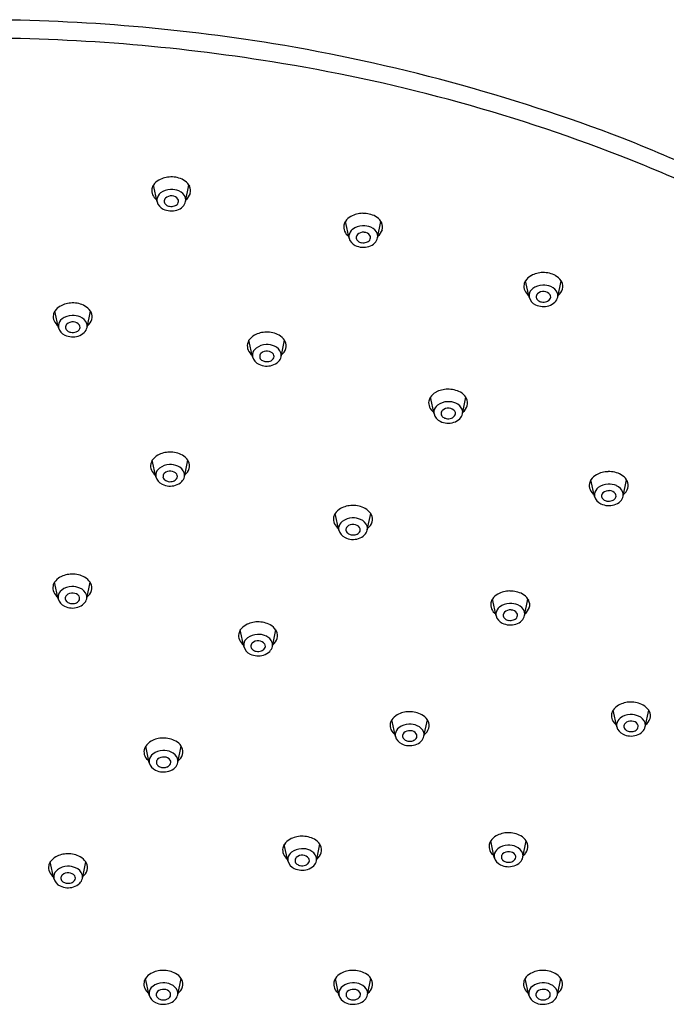
# Model space of a CAD drawing. Extents: x 4522.2 to 4532.2, y 162 to 169.1.
# Drawn here: x 4527.4 to 4529.8, y 165.4 to 169.1 of the extents above; entities that cross this region are included whole.
import ezdxf

# ---------------------------------------------------------------- set-up
doc = ezdxf.new("R2010")
doc.units = 0
doc.header["$LTSCALE"] = 0.64311
doc.layers.get('0').update_dxf_attribs({"color": 255, "linetype": 'CONTINUOUS'})

msp = doc.modelspace()

# ---------------------------------------------------------------- linework, layer by layer
for p, q in [((4527.8904, 168.4063), (4527.8769, 168.4684)), ((4527.9969, 168.4069), (4528.0096, 168.4684)), ((4528.6072, 168.2705), (4528.5937, 168.3326)), ((4528.7137, 168.2711), (4528.7264, 168.3326)), ((4529.2796, 168.0491), (4529.2661, 168.1112)), ((4529.3861, 168.0497), (4529.3988, 168.1112)), ((4527.5225, 167.9356), (4527.509, 167.9976)), ((4527.629, 167.9361), (4527.6417, 167.9977)), ((4528.2471, 167.8266), (4528.2336, 167.8886)), ((4528.3536, 167.8271), (4528.3663, 167.8887)), ((4528.9243, 167.6134), (4528.9108, 167.6755)), ((4529.0308, 167.614), (4529.0435, 167.6755)), ((4527.8861, 167.3783), (4527.8726, 167.4403)), ((4527.9927, 167.3788), (4528.0053, 167.4404)), ((4529.5238, 167.3053), (4529.5103, 167.3674)), ((4529.6303, 167.3059), (4529.643, 167.3674)), ((4528.5688, 167.1791), (4528.5553, 167.2412)), ((4528.6753, 167.1797), (4528.688, 167.2412)), ((4527.5213, 166.9226), (4527.5078, 166.9847)), ((4527.6278, 166.9232), (4527.6405, 166.9847)), ((4529.156, 166.8595), (4529.1425, 166.9215)), ((4529.2625, 166.86), (4529.2752, 166.9216)), ((4528.2146, 166.744), (4528.2011, 166.8061)), ((4528.3211, 166.7446), (4528.3338, 166.8061)), ((4529.6066, 166.4444), (4529.5931, 166.5064)), ((4529.7131, 166.4449), (4529.7258, 166.5065)), ((4528.7803, 166.4085), (4528.7669, 166.4705)), ((4528.8869, 166.409), (4528.8996, 166.4706)), ((4527.8615, 166.3101), (4527.848, 166.3721)), ((4527.968, 166.3106), (4527.9807, 166.3722)), ((4529.1495, 165.9563), (4529.136, 166.0184)), ((4529.256, 165.9569), (4529.2687, 166.0184)), ((4528.379, 165.9433), (4528.3655, 166.0053)), ((4528.4856, 165.9438), (4528.4982, 166.0054)), ((4527.5052, 165.8776), (4527.4917, 165.9396)), ((4527.6117, 165.8781), (4527.6244, 165.9397)), ((4527.861, 165.4421), (4527.8475, 165.5042)), ((4527.9675, 165.4427), (4527.9802, 165.5042)), ((4528.5696, 165.4421), (4528.5561, 165.5042)), ((4528.6762, 165.4427), (4528.6888, 165.5042)), ((4529.2783, 165.4421), (4529.2648, 165.5042)), ((4529.3848, 165.4427), (4529.3975, 165.5042))]:
    msp.add_line(p, q)
for centre, radius, start, end in [((4527.2075, 162.0926), 6.9936, 80.80081, 90.02014), ((4527.2092, 162.0518), 6.9659, 80.81953, 90.03466), ((4527.239, 162.4091), 6.6762, 69.03103, 80.63401), ((4527.332, 162.6895), 6.3168, 68.77018, 80.9964), ((4527.5626, 163.3669), 5.6662, 64.7618, 68.6205), ((4527.5541, 163.2844), 5.6818, 64.8562, 68.6849), ((4527.9248, 168.4365), 0.0575, 118.7199, 146.4221), ((4527.9423, 168.4055), 0.0931, 90.5997, 118.938), ((4527.9445, 168.4067), 0.0919, 60.9466, 92.0267), ((4527.9605, 168.4353), 0.0592, 33.9712, 61.0285), ((4527.9077, 168.4471), 0.0372, 168.6035, 204.3743), ((4527.9141, 168.4449), 0.0439, 147.7524, 167.4602), ((4527.9424, 168.3878), 0.0641, 91.4406, 127.3466), ((4527.9442, 168.383), 0.0691, 66.5174, 92.7935), ((4527.9563, 168.4067), 0.0425, 19.7045, 68.7612), ((4527.973, 168.4449), 0.0435, 25.8371, 32.71), ((4527.9786, 168.4472), 0.0374, 344.1628, 26.4187), ((4527.9201, 168.4534), 0.0512, 205.0426, 232.516), ((4527.9189, 168.4125), 0.0291, 173.6962, 192.1989), ((4527.9246, 168.4108), 0.0351, 127.024, 172.0661), ((4527.9329, 168.4077), 0.0162, 134.7001, 186.4645), ((4527.9431, 168.3964), 0.0314, 83.828, 133.3621), ((4527.9456, 168.3995), 0.0281, 35.8914, 88.1773), ((4527.9555, 168.408), 0.0152, 322.1203, 31.7403), ((4527.9597, 168.4152), 0.0381, 315.1414, 347.3375), ((4527.9679, 168.4127), 0.0296, 348.5915, 16.2957), ((4527.9683, 168.4517), 0.0487, 308.0562, 342.3556), ((4527.9308, 168.4166), 0.0417, 194.3884, 245.9175), ((4527.9436, 168.4407), 0.0689, 244.3399, 287.1121), ((4527.9347, 168.4091), 0.0182, 190.2148, 233.5013), ((4527.9418, 168.4181), 0.0296, 232.7968, 259.5579), ((4527.9436, 168.4243), 0.036, 258.6411, 289.9192), ((4527.9478, 168.4139), 0.0248, 288.8742, 322.3569), ((4527.9483, 168.4273), 0.0547, 286.5323, 314.5956), ((4528.6417, 168.3008), 0.0575, 118.7199, 146.4221), ((4528.6591, 168.2697), 0.0931, 90.5997, 118.938), ((4528.6614, 168.2709), 0.0919, 60.9466, 92.0267), ((4528.6773, 168.2995), 0.0592, 33.9712, 61.0285), ((4528.6245, 168.3113), 0.0372, 168.6035, 204.3743), ((4528.6309, 168.3091), 0.0439, 147.7524, 167.4602), ((4528.6415, 168.275), 0.0351, 127.024, 172.0661), ((4528.6593, 168.252), 0.0641, 91.4406, 127.3466), ((4528.661, 168.2472), 0.0691, 66.5174, 92.7935), ((4528.6731, 168.2709), 0.0425, 19.7045, 68.7612), ((4528.6851, 168.3159), 0.0487, 308.0562, 342.3556), ((4528.6898, 168.3091), 0.0435, 25.8371, 32.71), ((4528.6954, 168.3114), 0.0374, 344.1628, 26.4187), ((4528.6369, 168.3176), 0.0512, 205.0426, 232.516), ((4528.6357, 168.2767), 0.0291, 173.6962, 192.1989), ((4528.6476, 168.2809), 0.0417, 194.3884, 245.9175), ((4528.6497, 168.2719), 0.0162, 134.7001, 186.4645), ((4528.6515, 168.2733), 0.0182, 190.2148, 233.5013), ((4528.6599, 168.2606), 0.0314, 83.828, 133.3621), ((4528.6624, 168.2637), 0.0281, 35.8914, 88.1773), ((4528.6646, 168.2781), 0.0248, 288.8742, 322.3569), ((4528.6723, 168.2722), 0.0152, 322.1203, 31.7403), ((4528.6766, 168.2794), 0.0381, 315.1414, 347.3375), ((4528.6847, 168.2769), 0.0296, 348.5915, 16.2957), ((4528.6604, 168.3049), 0.0689, 244.3399, 287.1121), ((4528.6586, 168.2823), 0.0296, 232.7968, 259.5579), ((4528.6604, 168.2885), 0.036, 258.6411, 289.9192), ((4528.6652, 168.2915), 0.0547, 286.5323, 314.5956), ((4529.314, 168.0794), 0.0575, 118.7199, 146.4221), ((4529.3315, 168.0483), 0.0931, 90.5997, 118.938), ((4529.3337, 168.0496), 0.0919, 60.9466, 92.0267), ((4529.3497, 168.0781), 0.0592, 33.9712, 61.0285), ((4529.2969, 168.0899), 0.0372, 168.6035, 204.3743), ((4529.3033, 168.0878), 0.0439, 147.7524, 167.4602), ((4529.3139, 168.0537), 0.0351, 127.024, 172.0661), ((4529.3316, 168.0307), 0.0641, 91.4406, 127.3466), ((4529.3334, 168.0258), 0.0691, 66.5174, 92.7935), ((4529.3455, 168.0495), 0.0425, 19.7045, 68.7612), ((4529.3575, 168.0945), 0.0487, 308.0562, 342.3556), ((4529.3622, 168.0877), 0.0435, 25.8371, 32.71), ((4529.3678, 168.09), 0.0374, 344.1628, 26.4187), ((4529.3093, 168.0962), 0.0512, 205.0426, 232.516), ((4529.3081, 168.0553), 0.0291, 173.6962, 192.1989), ((4529.32, 168.0595), 0.0417, 194.3884, 245.9175), ((4529.3221, 168.0505), 0.0162, 134.7001, 186.4645), ((4529.3239, 168.0519), 0.0182, 190.2148, 233.5013), ((4529.3323, 168.0392), 0.0314, 83.828, 133.3621), ((4529.3348, 168.0424), 0.0281, 35.8914, 88.1773), ((4529.337, 168.0567), 0.0248, 288.8742, 322.3569), ((4529.3447, 168.0509), 0.0152, 322.1203, 31.7403), ((4529.3489, 168.058), 0.0381, 315.1414, 347.3375), ((4529.3571, 168.0555), 0.0296, 348.5915, 16.2957), ((4527.5569, 167.9658), 0.0575, 118.7199, 146.4221), ((4527.5744, 167.9347), 0.0931, 90.5997, 118.938), ((4527.5766, 167.936), 0.0919, 60.9466, 92.0267), ((4527.5926, 167.9646), 0.0592, 33.9712, 61.0285), ((4529.3328, 168.0835), 0.0689, 244.3399, 287.1121), ((4529.331, 168.0609), 0.0296, 232.7968, 259.5579), ((4529.3328, 168.0671), 0.036, 258.6411, 289.9192), ((4529.3375, 168.0701), 0.0547, 286.5323, 314.5956), ((4527.5398, 167.9764), 0.0372, 168.6035, 204.3743), ((4527.5462, 167.9742), 0.0439, 147.7524, 167.4602), ((4527.5567, 167.9401), 0.0351, 127.024, 172.0661), ((4527.5745, 167.9171), 0.0641, 91.4406, 127.3466), ((4527.5763, 167.9122), 0.0691, 66.5174, 92.7935), ((4527.5884, 167.936), 0.0425, 19.7045, 68.7612), ((4527.6004, 167.981), 0.0487, 308.0562, 342.3556), ((4527.6051, 167.9742), 0.0435, 25.8371, 32.71), ((4527.6107, 167.9764), 0.0374, 344.1628, 26.4187), ((4527.5522, 167.9827), 0.0512, 205.0426, 232.516), ((4527.551, 167.9417), 0.0291, 173.6962, 192.1989), ((4527.5629, 167.9459), 0.0417, 194.3884, 245.9175), ((4527.565, 167.937), 0.0162, 134.7001, 186.4645), ((4527.5668, 167.9384), 0.0182, 190.2148, 233.5013), ((4527.5752, 167.9257), 0.0314, 83.828, 133.3621), ((4527.5777, 167.9288), 0.0281, 35.8914, 88.1773), ((4527.5876, 167.9373), 0.0152, 322.1203, 31.7403), ((4527.5918, 167.9445), 0.0381, 315.1414, 347.3375), ((4527.6, 167.942), 0.0296, 348.5915, 16.2957), ((4527.5757, 167.97), 0.0689, 244.3399, 287.1121), ((4527.5739, 167.9474), 0.0296, 232.7968, 259.5579), ((4527.5757, 167.9535), 0.036, 258.6411, 289.9192), ((4527.5799, 167.9431), 0.0248, 288.8742, 322.3569), ((4527.5804, 167.9566), 0.0547, 286.5323, 314.5956), ((4528.2815, 167.8568), 0.0575, 118.7199, 146.4221), ((4528.299, 167.8258), 0.0931, 90.5997, 118.938), ((4528.3012, 167.827), 0.0919, 60.9466, 92.0267), ((4528.3172, 167.8556), 0.0592, 33.9712, 61.0285), ((4528.2644, 167.8674), 0.0372, 168.6035, 204.3743), ((4528.2707, 167.8652), 0.0439, 147.7524, 167.4602), ((4528.2813, 167.8311), 0.0351, 127.024, 172.0661), ((4528.2991, 167.8081), 0.0641, 91.4406, 127.3466), ((4528.3009, 167.8033), 0.0691, 66.5174, 92.7935), ((4528.313, 167.827), 0.0425, 19.7045, 68.7612), ((4528.325, 167.872), 0.0487, 308.0562, 342.3556), ((4528.3297, 167.8652), 0.0435, 25.8371, 32.71), ((4528.3353, 167.8675), 0.0374, 344.1628, 26.4187), ((4528.2768, 167.8737), 0.0512, 205.0426, 232.516), ((4528.2756, 167.8328), 0.0291, 173.6962, 192.1989), ((4528.2875, 167.8369), 0.0417, 194.3884, 245.9175), ((4528.2896, 167.828), 0.0162, 134.7001, 186.4645), ((4528.2914, 167.8294), 0.0182, 190.2148, 233.5013), ((4528.2998, 167.8167), 0.0314, 83.828, 133.3621), ((4528.3023, 167.8198), 0.0281, 35.8914, 88.1773), ((4528.3045, 167.8341), 0.0248, 288.8742, 322.3569), ((4528.3122, 167.8283), 0.0152, 322.1203, 31.7403), ((4528.3164, 167.8355), 0.0381, 315.1414, 347.3375), ((4528.3246, 167.833), 0.0296, 348.5915, 16.2957), ((4528.3003, 167.861), 0.0689, 244.3399, 287.1121), ((4528.2985, 167.8384), 0.0296, 232.7968, 259.5579), ((4528.3002, 167.8446), 0.036, 258.6411, 289.9192), ((4528.305, 167.8476), 0.0547, 286.5323, 314.5956), ((4528.9479, 167.652), 0.0439, 147.7524, 167.4602), ((4528.9587, 167.6436), 0.0575, 118.7199, 146.4221), ((4528.9761, 167.6126), 0.0931, 90.5997, 118.938), ((4528.9784, 167.6138), 0.0919, 60.9466, 92.0267), ((4528.9944, 167.6424), 0.0592, 33.9712, 61.0285), ((4529.0069, 167.652), 0.0435, 25.8371, 32.71), ((4529.0125, 167.6543), 0.0374, 344.1628, 26.4187), ((4528.9415, 167.6542), 0.0372, 168.6035, 204.3743), ((4528.954, 167.6605), 0.0512, 205.0426, 232.516), ((4528.9585, 167.6179), 0.0351, 127.024, 172.0661), ((4528.9763, 167.5949), 0.0641, 91.4406, 127.3466), ((4528.977, 167.6035), 0.0314, 83.828, 133.3621), ((4528.9781, 167.5901), 0.0691, 66.5174, 92.7935), ((4528.9795, 167.6066), 0.0281, 35.8914, 88.1773), ((4528.9902, 167.6138), 0.0425, 19.7045, 68.7612), ((4529.0022, 167.6588), 0.0487, 308.0562, 342.3556), ((4528.9528, 167.6196), 0.0291, 173.6962, 192.1989), ((4528.9647, 167.6238), 0.0417, 194.3884, 245.9175), ((4528.9668, 167.6148), 0.0162, 134.7001, 186.4645), ((4528.9686, 167.6162), 0.0182, 190.2148, 233.5013), ((4528.9757, 167.6252), 0.0296, 232.7968, 259.5579), ((4528.9774, 167.6314), 0.036, 258.6411, 289.9192), ((4528.9817, 167.621), 0.0248, 288.8742, 322.3569), ((4528.9893, 167.6151), 0.0152, 322.1203, 31.7403), ((4528.9936, 167.6223), 0.0381, 315.1414, 347.3375), ((4529.0018, 167.6198), 0.0296, 348.5915, 16.2957), ((4528.9775, 167.6478), 0.0689, 244.3399, 287.1121), ((4528.9822, 167.6344), 0.0547, 286.5323, 314.5956), ((4527.9206, 167.4085), 0.0575, 118.7199, 146.4221), ((4527.938, 167.3774), 0.0931, 90.5997, 118.938), ((4527.9403, 167.3787), 0.0919, 60.9466, 92.0267), ((4527.9562, 167.4073), 0.0592, 33.9712, 61.0285), ((4527.9034, 167.4191), 0.0372, 168.6035, 204.3743), ((4527.9098, 167.4169), 0.0439, 147.7524, 167.4602), ((4527.9382, 167.3598), 0.0641, 91.4406, 127.3466), ((4527.9399, 167.3549), 0.0691, 66.5174, 92.7935), ((4527.952, 167.3787), 0.0425, 19.7045, 68.7612), ((4527.9688, 167.4169), 0.0435, 25.8371, 32.71), ((4527.9744, 167.4191), 0.0374, 344.1628, 26.4187), ((4527.9159, 167.4254), 0.0512, 205.0426, 232.516), ((4527.9146, 167.3844), 0.0291, 173.6962, 192.1989), ((4527.9204, 167.3828), 0.0351, 127.024, 172.0661), ((4527.9265, 167.3886), 0.0417, 194.3884, 245.9175), ((4527.9287, 167.3797), 0.0162, 134.7001, 186.4645), ((4527.9304, 167.3811), 0.0182, 190.2148, 233.5013), ((4527.9388, 167.3684), 0.0314, 83.828, 133.3621), ((4527.9413, 167.3715), 0.0281, 35.8914, 88.1773), ((4527.9512, 167.38), 0.0152, 322.1203, 31.7403), ((4527.9555, 167.3872), 0.0381, 315.1414, 347.3375), ((4527.9636, 167.3847), 0.0296, 348.5915, 16.2957), ((4527.964, 167.4237), 0.0487, 308.0562, 342.3556), ((4529.5583, 167.3356), 0.0575, 118.7199, 146.4221), ((4529.5757, 167.3045), 0.0931, 90.5997, 118.938), ((4529.578, 167.3058), 0.0919, 60.9466, 92.0267), ((4529.5939, 167.3343), 0.0592, 33.9712, 61.0285), ((4527.9394, 167.4127), 0.0689, 244.3399, 287.1121), ((4527.9376, 167.3901), 0.0296, 232.7968, 259.5579), ((4527.9393, 167.3962), 0.036, 258.6411, 289.9192), ((4527.9435, 167.3858), 0.0248, 288.8742, 322.3569), ((4527.9441, 167.3993), 0.0547, 286.5323, 314.5956), ((4529.5411, 167.3461), 0.0372, 168.6035, 204.3743), ((4529.5475, 167.344), 0.0439, 147.7524, 167.4602), ((4529.5759, 167.2869), 0.0641, 91.4406, 127.3466), ((4529.5776, 167.282), 0.0691, 66.5174, 92.7935), ((4529.5897, 167.3057), 0.0425, 19.7045, 68.7612), ((4529.6064, 167.3439), 0.0435, 25.8371, 32.71), ((4529.612, 167.3462), 0.0374, 344.1628, 26.4187), ((4529.5535, 167.3524), 0.0512, 205.0426, 232.516), ((4529.5523, 167.3115), 0.0291, 173.6962, 192.1989), ((4529.5581, 167.3099), 0.0351, 127.024, 172.0661), ((4529.5642, 167.3157), 0.0417, 194.3884, 245.9175), ((4529.5663, 167.3067), 0.0162, 134.7001, 186.4645), ((4529.5681, 167.3081), 0.0182, 190.2148, 233.5013), ((4529.5765, 167.2954), 0.0314, 83.828, 133.3621), ((4529.579, 167.2986), 0.0281, 35.8914, 88.1773), ((4529.5889, 167.3071), 0.0152, 322.1203, 31.7403), ((4529.5932, 167.3142), 0.0381, 315.1414, 347.3375), ((4529.6013, 167.3117), 0.0296, 348.5915, 16.2957), ((4529.6017, 167.3507), 0.0487, 308.0562, 342.3556), ((4528.6206, 167.1783), 0.0931, 90.5997, 118.938), ((4528.6229, 167.1795), 0.0919, 60.9466, 92.0267), ((4529.577, 167.3397), 0.0689, 244.3399, 287.1121), ((4529.5752, 167.3171), 0.0296, 232.7968, 259.5579), ((4529.577, 167.3233), 0.036, 258.6411, 289.9192), ((4529.5812, 167.3129), 0.0248, 288.8742, 322.3569), ((4529.5818, 167.3263), 0.0547, 286.5323, 314.5956), ((4528.5924, 167.2177), 0.0439, 147.7524, 167.4602), ((4528.6032, 167.2093), 0.0575, 118.7199, 146.4221), ((4528.6389, 167.2081), 0.0592, 33.9712, 61.0285), ((4528.6514, 167.2177), 0.0435, 25.8371, 32.71), ((4528.657, 167.22), 0.0374, 344.1628, 26.4187), ((4528.586, 167.2199), 0.0372, 168.6035, 204.3743), ((4528.5985, 167.2262), 0.0512, 205.0426, 232.516), ((4528.603, 167.1836), 0.0351, 127.024, 172.0661), ((4528.6208, 167.1606), 0.0641, 91.4406, 127.3466), ((4528.6215, 167.1692), 0.0314, 83.828, 133.3621), ((4528.6226, 167.1558), 0.0691, 66.5174, 92.7935), ((4528.624, 167.1723), 0.0281, 35.8914, 88.1773), ((4528.6347, 167.1795), 0.0425, 19.7045, 68.7612), ((4528.6463, 167.1855), 0.0296, 348.5915, 16.2957), ((4528.6467, 167.2245), 0.0487, 308.0562, 342.3556), ((4528.5973, 167.1853), 0.0291, 173.6962, 192.1989), ((4528.6092, 167.1894), 0.0417, 194.3884, 245.9175), ((4528.6113, 167.1805), 0.0162, 134.7001, 186.4645), ((4528.6131, 167.1819), 0.0182, 190.2148, 233.5013), ((4528.6202, 167.1909), 0.0296, 232.7968, 259.5579), ((4528.6219, 167.1971), 0.036, 258.6411, 289.9192), ((4528.6262, 167.1867), 0.0248, 288.8742, 322.3569), ((4528.6267, 167.2001), 0.0547, 286.5323, 314.5956), ((4528.6338, 167.1808), 0.0152, 322.1203, 31.7403), ((4528.6381, 167.188), 0.0381, 315.1414, 347.3375), ((4528.622, 167.2135), 0.0689, 244.3399, 287.1121), ((4527.5732, 166.9218), 0.0931, 90.5997, 118.938), ((4527.5754, 166.9231), 0.0919, 60.9466, 92.0267), ((4527.5449, 166.9613), 0.0439, 147.7524, 167.4602), ((4527.5557, 166.9529), 0.0575, 118.7199, 146.4221), ((4527.5914, 166.9516), 0.0592, 33.9712, 61.0285), ((4527.6039, 166.9612), 0.0435, 25.8371, 32.71), ((4527.6095, 166.9635), 0.0374, 344.1628, 26.4187), ((4527.5386, 166.9634), 0.0372, 168.6035, 204.3743), ((4527.551, 166.9697), 0.0512, 205.0426, 232.516), ((4527.5555, 166.9272), 0.0351, 127.024, 172.0661), ((4527.5733, 166.9042), 0.0641, 91.4406, 127.3466), ((4527.5638, 166.924), 0.0162, 134.7001, 186.4645), ((4527.574, 166.9127), 0.0314, 83.828, 133.3621), ((4527.5751, 166.8993), 0.0691, 66.5174, 92.7935), ((4527.5765, 166.9159), 0.0281, 35.8914, 88.1773), ((4527.5872, 166.923), 0.0425, 19.7045, 68.7612), ((4527.5988, 166.929), 0.0296, 348.5915, 16.2957), ((4527.5992, 166.968), 0.0487, 308.0562, 342.3556), ((4529.1904, 166.8897), 0.0575, 118.7199, 146.4221), ((4529.2078, 166.8587), 0.0931, 90.5997, 118.938), ((4529.2101, 166.8599), 0.0919, 60.9466, 92.0267), ((4529.2261, 166.8885), 0.0592, 33.9712, 61.0285), ((4527.5498, 166.9288), 0.0291, 173.6962, 192.1989), ((4527.5617, 166.933), 0.0417, 194.3884, 245.9175), ((4527.5656, 166.9254), 0.0182, 190.2148, 233.5013), ((4527.5727, 166.9344), 0.0296, 232.7968, 259.5579), ((4527.5744, 166.9406), 0.036, 258.6411, 289.9192), ((4527.5787, 166.9302), 0.0248, 288.8742, 322.3569), ((4527.5792, 166.9436), 0.0547, 286.5323, 314.5956), ((4527.5863, 166.9244), 0.0152, 322.1203, 31.7403), ((4527.5906, 166.9315), 0.0381, 315.1414, 347.3375), ((4529.1732, 166.9003), 0.0372, 168.6035, 204.3743), ((4529.1796, 166.8981), 0.0439, 147.7524, 167.4602), ((4529.208, 166.841), 0.0641, 91.4406, 127.3466), ((4529.2098, 166.8362), 0.0691, 66.5174, 92.7935), ((4529.2219, 166.8599), 0.0425, 19.7045, 68.7612), ((4529.2386, 166.8981), 0.0435, 25.8371, 32.71), ((4529.2442, 166.9004), 0.0374, 344.1628, 26.4187), ((4527.5745, 166.957), 0.0689, 244.3399, 287.1121), ((4529.1857, 166.9066), 0.0512, 205.0426, 232.516), ((4529.1844, 166.8657), 0.0291, 173.6962, 192.1989), ((4529.1902, 166.864), 0.0351, 127.024, 172.0661), ((4529.1985, 166.8609), 0.0162, 134.7001, 186.4645), ((4529.2087, 166.8496), 0.0314, 83.828, 133.3621), ((4529.2111, 166.8527), 0.0281, 35.8914, 88.1773), ((4529.221, 166.8612), 0.0152, 322.1203, 31.7403), ((4529.2334, 166.8659), 0.0296, 348.5915, 16.2957), ((4529.2338, 166.9049), 0.0487, 308.0562, 342.3556), ((4528.249, 166.7743), 0.0575, 118.7199, 146.4221), ((4528.2664, 166.7432), 0.0931, 90.5997, 118.938), ((4528.2687, 166.7445), 0.0919, 60.9466, 92.0267), ((4528.2846, 166.773), 0.0592, 33.9712, 61.0285), ((4529.1964, 166.8698), 0.0417, 194.3884, 245.9175), ((4529.2092, 166.8939), 0.0689, 244.3399, 287.1121), ((4529.2003, 166.8623), 0.0182, 190.2148, 233.5013), ((4529.2074, 166.8713), 0.0296, 232.7968, 259.5579), ((4529.2091, 166.8775), 0.036, 258.6411, 289.9192), ((4529.2134, 166.867), 0.0248, 288.8742, 322.3569), ((4529.2139, 166.8805), 0.0547, 286.5323, 314.5956), ((4529.2253, 166.8684), 0.0381, 315.1414, 347.3375), ((4528.2318, 166.7849), 0.0372, 168.6035, 204.3743), ((4528.2382, 166.7827), 0.0439, 147.7524, 167.4602), ((4528.2666, 166.7256), 0.0641, 91.4406, 127.3466), ((4528.2683, 166.7207), 0.0691, 66.5174, 92.7935), ((4528.2972, 166.7826), 0.0435, 25.8371, 32.71), ((4528.3028, 166.7849), 0.0374, 344.1628, 26.4187), ((4528.2443, 166.7912), 0.0512, 205.0426, 232.516), ((4528.243, 166.7502), 0.0291, 173.6962, 192.1989), ((4528.2488, 166.7486), 0.0351, 127.024, 172.0661), ((4528.2571, 166.7455), 0.0162, 134.7001, 186.4645), ((4528.2672, 166.7341), 0.0314, 83.828, 133.3621), ((4528.2697, 166.7373), 0.0281, 35.8914, 88.1773), ((4528.2796, 166.7458), 0.0152, 322.1203, 31.7403), ((4528.2805, 166.7445), 0.0425, 19.7045, 68.7612), ((4528.292, 166.7505), 0.0296, 348.5915, 16.2957), ((4528.2924, 166.7895), 0.0487, 308.0562, 342.3556), ((4528.2549, 166.7544), 0.0417, 194.3884, 245.9175), ((4528.2678, 166.7785), 0.0689, 244.3399, 287.1121), ((4528.2589, 166.7469), 0.0182, 190.2148, 233.5013), ((4528.266, 166.7559), 0.0296, 232.7968, 259.5579), ((4528.2677, 166.762), 0.036, 258.6411, 289.9192), ((4528.2719, 166.7516), 0.0248, 288.8742, 322.3569), ((4528.2725, 166.765), 0.0547, 286.5323, 314.5956), ((4528.2839, 166.753), 0.0381, 315.1414, 347.3375), ((4529.6584, 166.4436), 0.0931, 90.5997, 118.938), ((4529.6607, 166.4448), 0.0919, 60.9466, 92.0267), ((4528.8322, 166.4077), 0.0931, 90.5997, 118.938), ((4528.8345, 166.4089), 0.0919, 60.9466, 92.0267), ((4529.6302, 166.483), 0.0439, 147.7524, 167.4602), ((4529.641, 166.4746), 0.0575, 118.7199, 146.4221), ((4529.6767, 166.4734), 0.0592, 33.9712, 61.0285), ((4529.6892, 166.483), 0.0435, 25.8371, 32.71), ((4529.6948, 166.4853), 0.0374, 344.1628, 26.4187), ((4528.804, 166.4471), 0.0439, 147.7524, 167.4602), ((4528.8148, 166.4387), 0.0575, 118.7199, 146.4221), ((4528.8504, 166.4375), 0.0592, 33.9712, 61.0285), ((4528.863, 166.4471), 0.0435, 25.8371, 32.71), ((4528.8686, 166.4494), 0.0374, 344.1628, 26.4187), ((4529.6238, 166.4852), 0.0372, 168.6035, 204.3743), ((4529.6363, 166.4915), 0.0512, 205.0426, 232.516), ((4529.6408, 166.4489), 0.0351, 127.024, 172.0661), ((4529.6586, 166.4259), 0.0641, 91.4406, 127.3466), ((4529.6491, 166.4458), 0.0162, 134.7001, 186.4645), ((4529.6593, 166.4345), 0.0314, 83.828, 133.3621), ((4529.6603, 166.4211), 0.0691, 66.5174, 92.7935), ((4529.6617, 166.4376), 0.0281, 35.8914, 88.1773), ((4529.6725, 166.4448), 0.0425, 19.7045, 68.7612), ((4529.684, 166.4508), 0.0296, 348.5915, 16.2957), ((4529.6844, 166.4898), 0.0487, 308.0562, 342.3556), ((4528.7976, 166.4493), 0.0372, 168.6035, 204.3743), ((4528.8101, 166.4556), 0.0512, 205.0426, 232.516), ((4528.8146, 166.413), 0.0351, 127.024, 172.0661), ((4528.8324, 166.39), 0.0641, 91.4406, 127.3466), ((4528.8229, 166.4099), 0.0162, 134.7001, 186.4645), ((4528.833, 166.3986), 0.0314, 83.828, 133.3621), ((4528.8341, 166.3852), 0.0691, 66.5174, 92.7935), ((4528.8355, 166.4017), 0.0281, 35.8914, 88.1773), ((4528.8463, 166.4089), 0.0425, 19.7045, 68.7612), ((4528.8578, 166.4149), 0.0296, 348.5915, 16.2957), ((4528.8582, 166.4539), 0.0487, 308.0562, 342.3556), ((4529.635, 166.4506), 0.0291, 173.6962, 192.1989), ((4529.6469, 166.4547), 0.0417, 194.3884, 245.9175), ((4529.6509, 166.4472), 0.0182, 190.2148, 233.5013), ((4529.658, 166.4562), 0.0296, 232.7968, 259.5579), ((4529.6597, 166.4624), 0.036, 258.6411, 289.9192), ((4529.664, 166.4519), 0.0248, 288.8742, 322.3569), ((4529.6645, 166.4654), 0.0547, 286.5323, 314.5956), ((4529.6716, 166.4461), 0.0152, 322.1203, 31.7403), ((4529.6759, 166.4533), 0.0381, 315.1414, 347.3375), ((4527.8959, 166.3403), 0.0575, 118.7199, 146.4221), ((4527.9133, 166.3093), 0.0931, 90.5997, 118.938), ((4527.9156, 166.3105), 0.0919, 60.9466, 92.0267), ((4527.9316, 166.3391), 0.0592, 33.9712, 61.0285), ((4528.8088, 166.4146), 0.0291, 173.6962, 192.1989), ((4528.8207, 166.4188), 0.0417, 194.3884, 245.9175), ((4528.8247, 166.4113), 0.0182, 190.2148, 233.5013), ((4528.8318, 166.4203), 0.0296, 232.7968, 259.5579), ((4528.8335, 166.4264), 0.036, 258.6411, 289.9192), ((4528.8377, 166.416), 0.0248, 288.8742, 322.3569), ((4528.8383, 166.4295), 0.0547, 286.5323, 314.5956), ((4528.8454, 166.4102), 0.0152, 322.1203, 31.7403), ((4528.8497, 166.4174), 0.0381, 315.1414, 347.3375), ((4529.6598, 166.4788), 0.0689, 244.3399, 287.1121), ((4527.8787, 166.3509), 0.0372, 168.6035, 204.3743), ((4527.8851, 166.3487), 0.0439, 147.7524, 167.4602), ((4527.9135, 166.2916), 0.0641, 91.4406, 127.3466), ((4527.9152, 166.2868), 0.0691, 66.5174, 92.7935), ((4527.9274, 166.3105), 0.0425, 19.7045, 68.7612), ((4527.9441, 166.3487), 0.0435, 25.8371, 32.71), ((4527.9497, 166.351), 0.0374, 344.1628, 26.4187), ((4528.8336, 166.4429), 0.0689, 244.3399, 287.1121), ((4527.8912, 166.3572), 0.0512, 205.0426, 232.516), ((4527.8899, 166.3163), 0.0291, 173.6962, 192.1989), ((4527.8957, 166.3146), 0.0351, 127.024, 172.0661), ((4527.9018, 166.3204), 0.0417, 194.3884, 245.9175), ((4527.904, 166.3115), 0.0162, 134.7001, 186.4645), ((4527.9142, 166.3002), 0.0314, 83.828, 133.3621), ((4527.9166, 166.3033), 0.0281, 35.8914, 88.1773), ((4527.9265, 166.3118), 0.0152, 322.1203, 31.7403), ((4527.9308, 166.319), 0.0381, 315.1414, 347.3375), ((4527.9389, 166.3165), 0.0296, 348.5915, 16.2957), ((4527.9393, 166.3555), 0.0487, 308.0562, 342.3556), ((4527.9147, 166.3445), 0.0689, 244.3399, 287.1121), ((4527.9058, 166.3129), 0.0182, 190.2148, 233.5013), ((4527.9129, 166.3219), 0.0296, 232.7968, 259.5579), ((4527.9146, 166.3281), 0.036, 258.6411, 289.9192), ((4527.9189, 166.3176), 0.0248, 288.8742, 322.3569), ((4527.9194, 166.3311), 0.0547, 286.5323, 314.5956), ((4528.4135, 165.9735), 0.0575, 118.7199, 146.4221), ((4528.4309, 165.9425), 0.0931, 90.5997, 118.938), ((4528.4332, 165.9437), 0.0919, 60.9466, 92.0267), ((4528.4491, 165.9723), 0.0592, 33.9712, 61.0285), ((4529.1732, 165.9949), 0.0439, 147.7524, 167.4602), ((4529.1839, 165.9866), 0.0575, 118.7199, 146.4221), ((4529.2014, 165.9555), 0.0931, 90.5997, 118.938), ((4529.2036, 165.9567), 0.0919, 60.9466, 92.0267), ((4529.2196, 165.9853), 0.0592, 33.9712, 61.0285), ((4529.2321, 165.9949), 0.0435, 25.8371, 32.71), ((4528.3963, 165.9841), 0.0372, 168.6035, 204.3743), ((4528.4027, 165.9819), 0.0439, 147.7524, 167.4602), ((4528.4311, 165.9248), 0.0641, 91.4406, 127.3466), ((4528.4328, 165.92), 0.0691, 66.5174, 92.7935), ((4528.4449, 165.9437), 0.0425, 19.7045, 68.7612), ((4528.4617, 165.9819), 0.0435, 25.8371, 32.71), ((4528.4673, 165.9842), 0.0374, 344.1628, 26.4187), ((4529.1668, 165.9971), 0.0372, 168.6035, 204.3743), ((4529.1792, 166.0034), 0.0512, 205.0426, 232.516), ((4529.1837, 165.9608), 0.0351, 127.024, 172.0661), ((4529.2015, 165.9378), 0.0641, 91.4406, 127.3466), ((4529.2033, 165.933), 0.0691, 66.5174, 92.7935), ((4529.2154, 165.9567), 0.0425, 19.7045, 68.7612), ((4529.2274, 166.0017), 0.0487, 308.0562, 342.3556), ((4529.2377, 165.9972), 0.0374, 344.1628, 26.4187), ((4527.5396, 165.9078), 0.0575, 118.7199, 146.4221), ((4527.5571, 165.8768), 0.0931, 90.5997, 118.938), ((4527.5593, 165.878), 0.0919, 60.9466, 92.0267), ((4527.5753, 165.9066), 0.0592, 33.9712, 61.0285), ((4528.4088, 165.9904), 0.0512, 205.0426, 232.516), ((4528.4075, 165.9495), 0.0291, 173.6962, 192.1989), ((4528.4133, 165.9478), 0.0351, 127.024, 172.0661), ((4528.4194, 165.9536), 0.0417, 194.3884, 245.9175), ((4528.4216, 165.9447), 0.0162, 134.7001, 186.4645), ((4528.4233, 165.9461), 0.0182, 190.2148, 233.5013), ((4528.4317, 165.9334), 0.0314, 83.828, 133.3621), ((4528.4342, 165.9365), 0.0281, 35.8914, 88.1773), ((4528.4441, 165.945), 0.0152, 322.1203, 31.7403), ((4528.4484, 165.9522), 0.0381, 315.1414, 347.3375), ((4528.4565, 165.9497), 0.0296, 348.5915, 16.2957), ((4528.4569, 165.9887), 0.0487, 308.0562, 342.3556), ((4529.178, 165.9625), 0.0291, 173.6962, 192.1989), ((4529.1899, 165.9667), 0.0417, 194.3884, 245.9175), ((4529.192, 165.9577), 0.0162, 134.7001, 186.4645), ((4529.1938, 165.9591), 0.0182, 190.2148, 233.5013), ((4529.2022, 165.9464), 0.0314, 83.828, 133.3621), ((4529.2009, 165.9681), 0.0296, 232.7968, 259.5579), ((4529.2047, 165.9495), 0.0281, 35.8914, 88.1773), ((4529.2069, 165.9639), 0.0248, 288.8742, 322.3569), ((4529.2146, 165.958), 0.0152, 322.1203, 31.7403), ((4529.2188, 165.9652), 0.0381, 315.1414, 347.3375), ((4529.227, 165.9627), 0.0296, 348.5915, 16.2957), ((4527.5225, 165.9184), 0.0372, 168.6035, 204.3743), ((4527.5288, 165.9162), 0.0439, 147.7524, 167.4602), ((4527.5394, 165.8821), 0.0351, 127.024, 172.0661), ((4527.5572, 165.8591), 0.0641, 91.4406, 127.3466), ((4527.559, 165.8543), 0.0691, 66.5174, 92.7935), ((4527.5711, 165.878), 0.0425, 19.7045, 68.7612), ((4527.5831, 165.923), 0.0487, 308.0562, 342.3556), ((4527.5878, 165.9162), 0.0435, 25.8371, 32.71), ((4527.5934, 165.9185), 0.0374, 344.1628, 26.4187), ((4528.4323, 165.9777), 0.0689, 244.3399, 287.1121), ((4528.4305, 165.9551), 0.0296, 232.7968, 259.5579), ((4528.4322, 165.9613), 0.036, 258.6411, 289.9192), ((4528.4364, 165.9508), 0.0248, 288.8742, 322.3569), ((4528.437, 165.9643), 0.0547, 286.5323, 314.5956), ((4529.2027, 165.9907), 0.0689, 244.3399, 287.1121), ((4529.2027, 165.9743), 0.036, 258.6411, 289.9192), ((4529.2074, 165.9773), 0.0547, 286.5323, 314.5956), ((4527.5349, 165.9247), 0.0512, 205.0426, 232.516), ((4527.5337, 165.8838), 0.0291, 173.6962, 192.1989), ((4527.5456, 165.8879), 0.0417, 194.3884, 245.9175), ((4527.5477, 165.879), 0.0162, 134.7001, 186.4645), ((4527.5495, 165.8804), 0.0182, 190.2148, 233.5013), ((4527.5579, 165.8677), 0.0314, 83.828, 133.3621), ((4527.5604, 165.8708), 0.0281, 35.8914, 88.1773), ((4527.5626, 165.8851), 0.0248, 288.8742, 322.3569), ((4527.5702, 165.8793), 0.0152, 322.1203, 31.7403), ((4527.5745, 165.8865), 0.0381, 315.1414, 347.3375), ((4527.5827, 165.884), 0.0296, 348.5915, 16.2957), ((4527.5584, 165.912), 0.0689, 244.3399, 287.1121), ((4527.5566, 165.8894), 0.0296, 232.7968, 259.5579), ((4527.5583, 165.8956), 0.036, 258.6411, 289.9192), ((4527.5631, 165.8986), 0.0547, 286.5323, 314.5956), ((4527.8846, 165.4808), 0.0439, 147.7524, 167.4602), ((4527.8954, 165.4724), 0.0575, 118.7199, 146.4221), ((4527.9128, 165.4413), 0.0931, 90.5997, 118.938), ((4527.9151, 165.4426), 0.0919, 60.9466, 92.0267), ((4527.9311, 165.4712), 0.0592, 33.9712, 61.0285), ((4527.9436, 165.4808), 0.0435, 25.8371, 32.71), ((4528.5933, 165.4808), 0.0439, 147.7524, 167.4602), ((4528.6041, 165.4724), 0.0575, 118.7199, 146.4221), ((4528.6215, 165.4413), 0.0931, 90.5997, 118.938), ((4528.6238, 165.4426), 0.0919, 60.9466, 92.0267), ((4528.6397, 165.4712), 0.0592, 33.9712, 61.0285), ((4528.6523, 165.4808), 0.0435, 25.8371, 32.71), ((4529.3019, 165.4808), 0.0439, 147.7524, 167.4602), ((4529.3127, 165.4724), 0.0575, 118.7199, 146.4221), ((4529.3302, 165.4413), 0.0931, 90.5997, 118.938), ((4529.3324, 165.4426), 0.0919, 60.9466, 92.0267), ((4529.3484, 165.4712), 0.0592, 33.9712, 61.0285), ((4529.3609, 165.4808), 0.0435, 25.8371, 32.71), ((4527.8782, 165.483), 0.0372, 168.6035, 204.3743), ((4527.8907, 165.4893), 0.0512, 205.0426, 232.516), ((4527.8952, 165.4467), 0.0351, 127.024, 172.0661), ((4527.913, 165.4237), 0.0641, 91.4406, 127.3466), ((4527.9137, 165.4322), 0.0314, 83.828, 133.3621), ((4527.9148, 165.4188), 0.0691, 66.5174, 92.7935), ((4527.9269, 165.4426), 0.0425, 19.7045, 68.7612), ((4527.9388, 165.4876), 0.0487, 308.0562, 342.3556), ((4527.9492, 165.483), 0.0374, 344.1628, 26.4187), ((4528.5869, 165.483), 0.0372, 168.6035, 204.3743), ((4528.5993, 165.4893), 0.0512, 205.0426, 232.516), ((4528.6039, 165.4467), 0.0351, 127.024, 172.0661), ((4528.6217, 165.4237), 0.0641, 91.4406, 127.3466), ((4528.6223, 165.4322), 0.0314, 83.828, 133.3621), ((4528.6234, 165.4188), 0.0691, 66.5174, 92.7935), ((4528.6355, 165.4426), 0.0425, 19.7045, 68.7612), ((4528.6475, 165.4876), 0.0487, 308.0562, 342.3556), ((4528.6579, 165.483), 0.0374, 344.1628, 26.4187), ((4529.2956, 165.483), 0.0372, 168.6035, 204.3743), ((4529.308, 165.4893), 0.0512, 205.0426, 232.516), ((4529.3125, 165.4467), 0.0351, 127.024, 172.0661), ((4529.3303, 165.4237), 0.0641, 91.4406, 127.3466), ((4529.331, 165.4322), 0.0314, 83.828, 133.3621), ((4529.3321, 165.4188), 0.0691, 66.5174, 92.7935), ((4529.3442, 165.4426), 0.0425, 19.7045, 68.7612), ((4529.3562, 165.4876), 0.0487, 308.0562, 342.3556), ((4529.3665, 165.483), 0.0374, 344.1628, 26.4187), ((4527.8894, 165.4483), 0.0291, 173.6962, 192.1989), ((4527.9014, 165.4525), 0.0417, 194.3884, 245.9175), ((4527.9035, 165.4436), 0.0162, 134.7001, 186.4645), ((4527.9053, 165.445), 0.0182, 190.2148, 233.5013), ((4527.9124, 165.454), 0.0296, 232.7968, 259.5579), ((4527.9161, 165.4354), 0.0281, 35.8914, 88.1773), ((4527.9184, 165.4497), 0.0248, 288.8742, 322.3569), ((4527.926, 165.4439), 0.0152, 322.1203, 31.7403), ((4527.9303, 165.4511), 0.0381, 315.1414, 347.3375), ((4527.9384, 165.4486), 0.0296, 348.5915, 16.2957), ((4528.5981, 165.4483), 0.0291, 173.6962, 192.1989), ((4528.61, 165.4525), 0.0417, 194.3884, 245.9175), ((4528.6121, 165.4436), 0.0162, 134.7001, 186.4645), ((4528.6139, 165.445), 0.0182, 190.2148, 233.5013), ((4528.6211, 165.454), 0.0296, 232.7968, 259.5579), ((4528.6248, 165.4354), 0.0281, 35.8914, 88.1773), ((4528.627, 165.4497), 0.0248, 288.8742, 322.3569), ((4528.6347, 165.4439), 0.0152, 322.1203, 31.7403), ((4528.639, 165.4511), 0.0381, 315.1414, 347.3375), ((4528.6471, 165.4486), 0.0296, 348.5915, 16.2957), ((4529.3068, 165.4483), 0.0291, 173.6962, 192.1989), ((4529.3187, 165.4525), 0.0417, 194.3884, 245.9175), ((4529.3208, 165.4436), 0.0162, 134.7001, 186.4645), ((4529.3226, 165.445), 0.0182, 190.2148, 233.5013), ((4529.3297, 165.454), 0.0296, 232.7968, 259.5579), ((4529.3335, 165.4354), 0.0281, 35.8914, 88.1773), ((4529.3357, 165.4497), 0.0248, 288.8742, 322.3569), ((4529.3433, 165.4439), 0.0152, 322.1203, 31.7403), ((4529.3476, 165.4511), 0.0381, 315.1414, 347.3375), ((4529.3558, 165.4486), 0.0296, 348.5915, 16.2957), ((4527.9142, 165.4766), 0.0689, 244.3399, 287.1121), ((4527.9141, 165.4601), 0.036, 258.6411, 289.9192), ((4527.9189, 165.4632), 0.0547, 286.5323, 314.5956), ((4528.6229, 165.4766), 0.0689, 244.3399, 287.1121), ((4528.6228, 165.4601), 0.036, 258.6411, 289.9192), ((4528.6276, 165.4632), 0.0547, 286.5323, 314.5956), ((4529.3315, 165.4766), 0.0689, 244.3399, 287.1121), ((4529.3314, 165.4601), 0.036, 258.6411, 289.9192), ((4529.3362, 165.4632), 0.0547, 286.5323, 314.5956)]:
    msp.add_arc(centre, radius, start, end)

doc.saveas('drawing.dxf')
